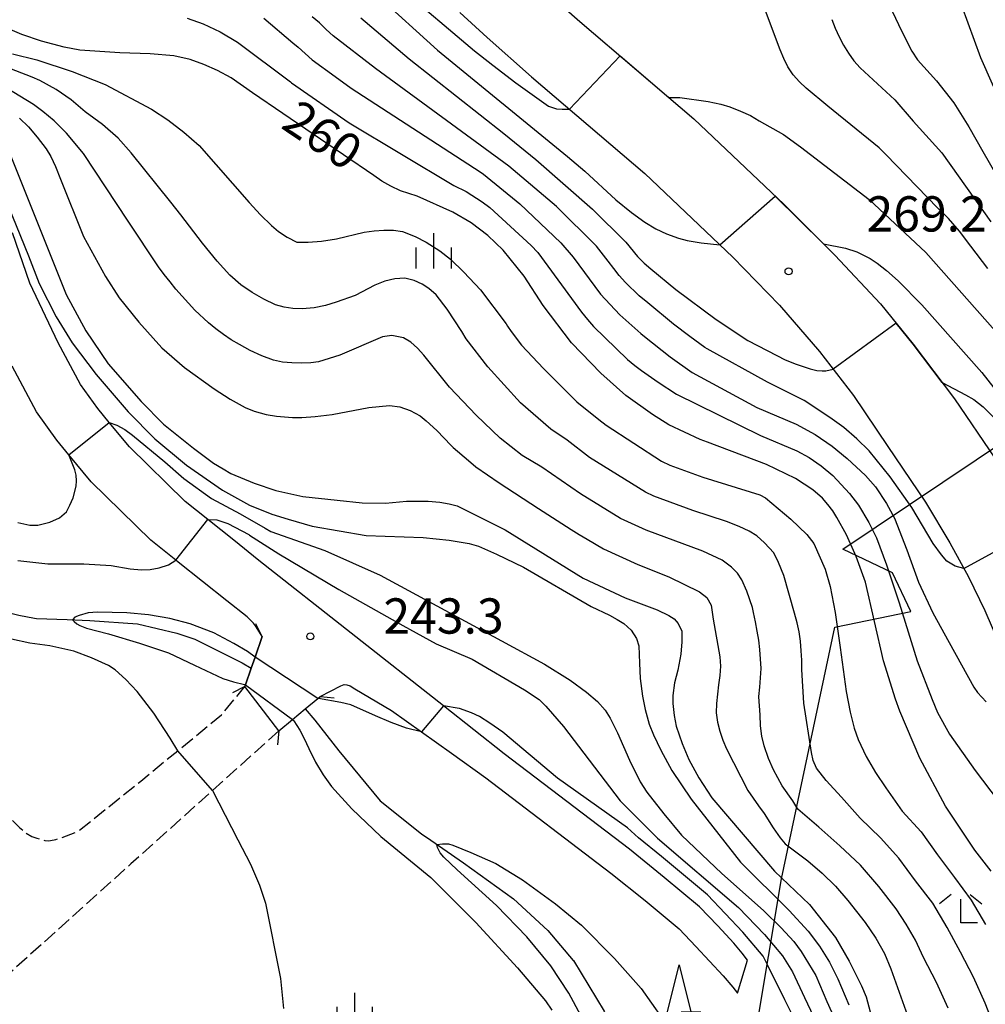
# Model space of a CAD drawing. Extents: x -10000 to -8000, y 81000 to 82500.
# Drawn here: x -9472 to -9370, y 82191 to 82296 of the extents above; entities that cross this region are included whole.
import ezdxf
from ezdxf.enums import TextEntityAlignment as Align

# ---------------------------------------------------------------- set-up
doc = ezdxf.new("R2010")
doc.units = 0
doc.linetypes.add('210600', pattern=[2, 1.5, -0.5])
for name, color, linetype in [('1103000', 7, 'Continuous'), ('2101000', 7, 'Continuous'), ('2101001', 7, 'Continuous'), ('2106000', 3, '210600'), ('2203000', 5, 'Continuous'), ('2203990', 5, 'Continuous'), ('5102000', 4, '510200'), ('6110000', 1, '611000'), ('6332000', 3, 'Continuous'), ('6333000', 3, 'Continuous'), ('6334000', 3, 'Continuous'), ('7101000', 2, 'Continuous'), ('7101001', 8, 'Continuous'), ('7102000', 6, 'Continuous'), ('7102001', 8, 'Continuous'), ('7312000', 1, 'Continuous')]:
    doc.layers.add(name, color=color, linetype=linetype)
doc.styles.add('PlotAnnotation', font='MS Gothic.ttf')
doc.linetypes.add('510200', pattern='A,0,-0.375,[8,dmdr.shx,S=0.375,R=0,X=0,Y=0],-0.75,[8,dmdr.shx,S=0.375,R=180,X=0,Y=0],-0.375', length=1.5)
doc.linetypes.add('611000', pattern='A,1,[3,dmdr.shx,S=0.2,R=0,X=0,Y=0],1', length=2)

# ---------------------------------------------------------------- blocks, each defined once
blk = doc.blocks.new('633200')
at = {"layer": '6332000'}
for points in [[(-0.5, -1), (0, 1), (0.5, -1)], [(0.08, -1), (0.92, -1)]]:
    blk.add_lwpolyline(points, dxfattribs=at)
blk = doc.blocks.new('633300')
at = {"layer": '6333000'}
for points in [[(-0.4, 0.6), (-0.9, 0.2)], [(0.4, 0.6), (0.9, 0.2)], [(0.72, -0.6), (0, -0.6), (0, 0.4)]]:
    blk.add_lwpolyline(points, dxfattribs=at)
blk = doc.blocks.new('633400')
at = {"layer": '6334000'}
for points in [[(0, -0.75), (0, 0.75)], [(-0.75, -0.75), (-0.75, 0.15)], [(0.75, -0.75), (0.75, 0.15)]]:
    blk.add_lwpolyline(points, dxfattribs=at)
blk = doc.blocks.new('731200')
at = {"layer": '7312000'}
blk.add_circle((0, 0), 0.15, dxfattribs=at)

msp = doc.modelspace()

# ---------------------------------------------------------------- linework, layer by layer
at = {"layer": '1103000', "flags": 128}
msp.add_lwpolyline([(-9397.01, 82171.23), (-9391.47, 82204.24), (-9385.81, 82230.97), (-9377.75, 82232.65), (-9379.68, 82236.74), (-9384.97, 82239.27), (-9360.19, 82255.87), (-9349.12, 82272), (-9343.2, 82314.84), (-9376.77, 82351.46), (-9387.76, 82343.53), (-9399.36, 82358.79), (-9384.1, 82369.77), (-9432.31, 82414.33)], dxfattribs=at)
at = {"layer": '2101000', "flags": 128}
for points in [[(-9417.54, 82299.46), (-9412.92, 82295.34), (-9400.8, 82285), (-9391.2, 82275.89), (-9385.81, 82270.5), (-9380.97, 82265.34), (-9377.49, 82261.07), (-9373.1, 82255.24), (-9368.83, 82248.95)], [(-9425.67, 82296.3), (-9422.75, 82293.65), (-9418.04, 82289.46), (-9406.02, 82279.2), (-9396.65, 82270.3), (-9391.69, 82265.19), (-9387.45, 82260.27), (-9383.83, 82255.59), (-9380.18, 82250.18), (-9376.17, 82244.27), (-9373.58, 82239.93), (-9371.61, 82236.32), (-9369.88, 82232.76), (-9368.32, 82229.14), (-9366.38, 82224.2), (-9364.76, 82219.79), (-9363.12, 82214.94), (-9361.65, 82209.91), (-9360.34, 82204.44), (-9359.35, 82199.35), (-9358.53, 82194.26), (-9357.96, 82187.9)], [(-9395.1, 82195.59), (-9395.66, 82196.33), (-9396.56, 82197.41), (-9398.25, 82199.24), (-9400.19, 82201.26), (-9403.95, 82204.39), (-9407.64, 82207.37), (-9420.95, 82217.51), (-9427.41, 82222.61), (-9447, 82238.07), (-9449.67, 82240.21), (-9452.44, 82242.42), (-9454.85, 82244.34), (-9460.77, 82250.13), (-9462.92, 82252.74), (-9464.12, 82254.2), (-9465.96, 82256.78), (-9468.33, 82261.21), (-9471.35, 82267.55), (-9473.2, 82272.9)], [(-9448.49, 82224.67), (-9448.43, 82224.85), (-9447.82, 82226.61), (-9447.42, 82227.79), (-9446.67, 82229.98), (-9447.37, 82231.13), (-9447.6, 82231.41), (-9448.25, 82232.06), (-9450.42, 82233.77), (-9455.59, 82237.9), (-9455.84, 82238.09), (-9458.49, 82240.21), (-9464.83, 82246.41), (-9467.22, 82249.31), (-9468.48, 82250.85), (-9470.65, 82253.87), (-9473.24, 82258.73)], [(-9444.89, 82219.97), (-9443.43, 82221.18), (-9442.08, 82222.3), (-9440.74, 82223.41), (-9440.51, 82223.6), (-9438.29, 82224.76), (-9437.94, 82224.87), (-9437.65, 82224.86), (-9437.32, 82224.73), (-9436.81, 82224.44), (-9432.92, 82222.14), (-9429.72, 82219.85), (-9426.54, 82217.59), (-9422.91, 82214.98), (-9409.62, 82204.85), (-9405.98, 82201.92), (-9402.37, 82198.92), (-9400.58, 82197.05), (-9397.69, 82193.92), (-9396.67, 82192.72), (-9396.15, 82192.1)]]:
    msp.add_lwpolyline(points, dxfattribs=at)
at = {"layer": '2101001', "flags": 128}
for points in [[(-9444.89, 82219.97), (-9448.49, 82224.67)], [(-9396.15, 82192.1), (-9395.1, 82195.59)]]:
    msp.add_lwpolyline(points, dxfattribs=at)
at = {"layer": '2106000', "flags": 128}
for points in [[(-9489.56, 82232.95), (-9486.52, 82227.4), (-9485.81, 82226.1), (-9484.83, 82224.31), (-9483.46, 82222.16), (-9482.65, 82221.2), (-9476.22, 82213.52), (-9472.45, 82209.7), (-9471.82, 82209.13), (-9471.13, 82208.75), (-9470.59, 82208.54), (-9470.06, 82208.38), (-9469.75, 82208.31), (-9469.33, 82208.29), (-9469.14, 82208.32), (-9468.58, 82208.42), (-9467.45, 82208.79), (-9466.23, 82209.29), (-9459.55, 82214.63), (-9455.63, 82217.85), (-9450.99, 82221.67), (-9448.49, 82224.67)], [(-9444.89, 82219.97), (-9451.94, 82213.62), (-9460.61, 82205.82), (-9473.59, 82194.13)]]:
    msp.add_lwpolyline(points, dxfattribs=at)
at = {"layer": '2203000', "flags": 128}
for points in [[(-9446.67, 82229.98), (-9447.42, 82227.79), (-9447.82, 82226.61), (-9448.43, 82224.85), (-9448.49, 82224.67)], [(-9444.89, 82219.97), (-9443.43, 82221.18), (-9442.08, 82222.3), (-9440.74, 82223.41), (-9440.51, 82223.6)]]:
    msp.add_lwpolyline(points, dxfattribs=at)
at = {"layer": '2203990', "flags": 128}
for points in [[(-9446.67, 82229.98), (-9447.33, 82231.33)], [(-9448.49, 82224.67), (-9449.83, 82224.01)], [(-9440.51, 82223.6), (-9439.02, 82223.46)], [(-9444.89, 82219.97), (-9445.03, 82218.47)]]:
    msp.add_lwpolyline(points, dxfattribs=at)
at = {"layer": '5102000', "flags": 128}
for points in [[(-9493.7, 82289.03), (-9491.96, 82284.63), (-9491.84, 82284.29), (-9491.73, 82283.95), (-9490.8, 82281.35), (-9490, 82278.23), (-9489.41, 82276.04), (-9488.63, 82272.2), (-9488.24, 82268.99), (-9488, 82267.01), (-9487.45, 82262.74), (-9487.07, 82258.33), (-9486.7, 82255.82), (-9485.94, 82253.04), (-9484.93, 82249.7), (-9483.18, 82245.6), (-9482.7, 82244.48), (-9481.14, 82241.6), (-9478.19, 82236.75), (-9476.43, 82234.5), (-9475.17, 82233.41), (-9474.55, 82232.95), (-9473.92, 82232.62), (-9472.52, 82232.24), (-9470.86, 82231.94), (-9470.64, 82231.9), (-9467.39, 82231.78), (-9464.96, 82231.69), (-9459.9, 82231.33), (-9455.74, 82230.35), (-9453.83, 82229.71), (-9448.8, 82227.18), (-9447.82, 82226.61)], [(-9442.08, 82222.3), (-9441.07, 82221.08), (-9438.53, 82217.85), (-9434.14, 82212.54), (-9431.68, 82210.57), (-9429.68, 82208.99), (-9429.2, 82208.66), (-9425.27, 82205.95), (-9419.95, 82202.1), (-9416.32, 82198.74), (-9413.61, 82195.56), (-9413.59, 82195.54), (-9410.33, 82190.18), (-9407.17, 82183.75), (-9404.12, 82177.14), (-9403.24, 82174.58), (-9402.91, 82173.74), (-9402.45, 82172.6)]]:
    msp.add_lwpolyline(points, dxfattribs=at)
at = {"layer": '6110000', "flags": 128}
msp.add_lwpolyline([(-9412.92, 82295.34), (-9400.8, 82285), (-9391.2, 82275.89), (-9385.81, 82270.5), (-9380.97, 82265.34), (-9377.49, 82261.07), (-9373.1, 82255.24), (-9368.83, 82248.95), (-9366.02, 82244.24), (-9364.47, 82241.39), (-9363.88, 82240.31), (-9361.97, 82236.38), (-9360.28, 82232.45), (-9358.25, 82227.29), (-9356.87, 82223.53), (-9356.56, 82222.68), (-9355.46, 82219.45), (-9354.82, 82217.56), (-9353.24, 82212.14), (-9351.84, 82206.29), (-9351.16, 82202.78), (-9350.79, 82200.88), (-9349.91, 82195.46), (-9349.12, 82188.65), (-9348.76, 82183.14), (-9348.72, 82180.82), (-9348.67, 82178.08), (-9348.68, 82176.99), (-9348.74, 82173.4), (-9348.81, 82170.61), (-9348.83, 82169.75), (-9349.08, 82166.71), (-9349.3, 82164.46), (-9349.43, 82163.11), (-9349.67, 82160.5), (-9349.76, 82159.55)], dxfattribs=at)
at = {"layer": '7101000', "flags": 128}
for points in [[(-9472.94, 82320.71), (-9470.59, 82319.08), (-9468.16, 82317.76), (-9465.64, 82316.76), (-9464.76, 82316.45), (-9455.36, 82313.4), (-9450.35, 82311.43), (-9446.9, 82309.7), (-9445.08, 82308.54), (-9443.07, 82306.94), (-9440.88, 82304.9), (-9434.46, 82298.13), (-9428.04, 82292.31), (-9414.23, 82280.98), (-9412.37, 82279.44), (-9409.08, 82276.4), (-9407.41, 82275.04), (-9406, 82274.02), (-9404.85, 82273.32), (-9403.69, 82272.78), (-9402.42, 82272.32), (-9401.49, 82272.07), (-9400.02, 82271.83), (-9398.02, 82271.6)], [(-9366.58, 82283.1), (-9370.32, 82291.49), (-9373.68, 82300.73)], [(-9369.22, 82205.06), (-9370.94, 82207.27), (-9374.07, 82211.96), (-9376.78, 82217.07), (-9378.91, 82222.05), (-9379.38, 82223.34), (-9380.63, 82227.4), (-9382.55, 82235.75), (-9383.55, 82238.5), (-9384.56, 82240.8), (-9385.59, 82242.62), (-9386.04, 82243.34), (-9386.55, 82244.03), (-9387.13, 82244.69), (-9388.16, 82245.58), (-9389.98, 82246.77), (-9393.09, 82248.28), (-9399.33, 82250.63), (-9400.11, 82250.93), (-9403.46, 82252.49), (-9405.19, 82253.59), (-9408.01, 82255.6), (-9410.68, 82257.96), (-9413.78, 82261.19), (-9416.82, 82265.15), (-9418.83, 82268.29), (-9421.05, 82271.03), (-9422.67, 82272.6), (-9424.46, 82273.95), (-9426.4, 82275.08), (-9430.18, 82276.78), (-9431.96, 82277.35), (-9432.99, 82277.83), (-9433.94, 82278.37), (-9434.8, 82278.97), (-9447.7, 82287.78), (-9449.95, 82289.34), (-9451.42, 82290.12), (-9452.87, 82290.77), (-9454.3, 82291.29), (-9456.06, 82291.68), (-9458.55, 82291.92), (-9461.78, 82292.01), (-9466.03, 82292.3), (-9467.7, 82292.6), (-9470.1, 82293.27), (-9472.2, 82293.97), (-9474.1, 82294.76)], [(-9474, 82282.62), (-9467.47, 82266.32), (-9465.41, 82262.48), (-9463.02, 82258.96), (-9459.52, 82254.96), (-9457.14, 82252.56), (-9453.96, 82250), (-9451.84, 82248.42), (-9450.79, 82247.81), (-9449.99, 82247.32), (-9447.51, 82246.29), (-9445.2, 82245.51), (-9442.34, 82244.87), (-9438.7, 82244.49), (-9436.03, 82244.2), (-9433.57, 82244.17), (-9431.34, 82244.38), (-9429.01, 82244.37), (-9427.8, 82244.26), (-9426.78, 82244.1), (-9425.93, 82243.89), (-9420.83, 82241.32), (-9412.56, 82236.2), (-9408.1, 82234.11), (-9404.71, 82232.83), (-9403.47, 82232.23), (-9402.87, 82231.85), (-9402.47, 82231.36), (-9402.06, 82230.54), (-9402.07, 82229.42), (-9402.19, 82228.11), (-9402.5, 82226.42), (-9402.85, 82225.05), (-9403.02, 82223.72), (-9403.02, 82222.87), (-9402.87, 82221.59), (-9402.66, 82220.45), (-9402.02, 82218.61), (-9401.32, 82216.9), (-9400.28, 82214.98), (-9398.9, 82212.85), (-9392.22, 82205.06), (-9388.52, 82201.5), (-9385.76, 82198), (-9384.28, 82195.49), (-9382.99, 82192.88), (-9382.5, 82191.69), (-9381.91, 82189.57)], [(-9387.03, 82271.71), (-9384.67, 82271.24), (-9383.48, 82270.86), (-9382.05, 82270.14), (-9381.31, 82269.66), (-9380.32, 82268.88), (-9379.1, 82267.79), (-9376.56, 82265.25), (-9370.2, 82258.05), (-9366.23, 82252.96), (-9360.06, 82244.31), (-9356.61, 82239.87), (-9355.18, 82237.84), (-9354.2, 82236.29), (-9353.66, 82235.21), (-9351.65, 82230.97), (-9351.26, 82230.02)], [(-9412.8, 82189.7), (-9414.07, 82192.1), (-9415.98, 82194.98), (-9418.55, 82198.08), (-9421.78, 82201.4), (-9425.96, 82205.19), (-9427.37, 82206.53), (-9427.74, 82207.01), (-9428.04, 82207.55), (-9428.1, 82207.9), (-9427.51, 82207.97), (-9426.85, 82207.95), (-9426.41, 82207.81), (-9424.5, 82207.04), (-9421.85, 82205.85), (-9418.99, 82204.14), (-9415.49, 82201.58), (-9412.73, 82199.3), (-9409.23, 82195.77), (-9406.4, 82192.57), (-9403.09, 82187.91)]]:
    msp.add_lwpolyline(points, dxfattribs=at)
at = {"layer": '7101001', "flags": 128}
msp.add_lwpolyline([(-9398.02, 82271.6), (-9392.15, 82276.79), (-9387.03, 82271.71)], dxfattribs=at)
at = {"layer": '7102000', "flags": 128}
for points in [[(-9472.99, 82326.85), (-9470.95, 82325), (-9467.69, 82322.46), (-9463.84, 82320.08), (-9459.54, 82317.96), (-9449.17, 82313.8), (-9447.32, 82312.89), (-9446.37, 82312.28), (-9444.25, 82310.87), (-9442.49, 82309.5), (-9434.64, 82301.73), (-9432.14, 82299.07), (-9424.11, 82292.24), (-9423.45, 82291.72), (-9422.14, 82290.69), (-9419.71, 82288.81), (-9416.25, 82286.36), (-9415.39, 82286.06), (-9414.78, 82286.01), (-9414, 82286.01)], [(-9369.56, 82269.09), (-9371.37, 82271.48), (-9372.58, 82273.07), (-9373.75, 82274.42), (-9374.87, 82275.52), (-9380.4, 82281.22), (-9381.12, 82281.92), (-9386.55, 82286.33), (-9388.85, 82288.26), (-9389.58, 82288.94), (-9390.26, 82289.68), (-9390.81, 82290.51), (-9391.24, 82291.41), (-9391.62, 82292.34), (-9394.89, 82301.05)], [(-9380.31, 82297.74), (-9378.73, 82294.35), (-9377.64, 82292.2), (-9377.03, 82291.27), (-9375.02, 82289.05), (-9373.17, 82286.69), (-9371.59, 82284.14), (-9370.1, 82281.54), (-9368.59, 82278.94)], [(-9454.64, 82295.68), (-9452.92, 82295.1), (-9451.14, 82294.26), (-9449.3, 82293.16), (-9443.66, 82288.93), (-9443.54, 82288.84), (-9437.41, 82284.58), (-9426.3, 82277.93), (-9424.97, 82277.27), (-9423.28, 82276.19), (-9422.49, 82275.58), (-9418.07, 82271.53), (-9417.38, 82270.8), (-9412.74, 82264.44), (-9412.1, 82263.67), (-9411.44, 82262.92), (-9407.85, 82259.44), (-9407.08, 82258.8), (-9406.36, 82258.26), (-9404.59, 82257.01), (-9402.65, 82255.75), (-9393.7, 82251.36), (-9389.86, 82249.73), (-9388.56, 82249.01), (-9387.28, 82248.13), (-9386.02, 82247.09), (-9384.27, 82245.2), (-9383.29, 82243.94), (-9382.19, 82242.09), (-9381.38, 82240.47), (-9380.31, 82237.62), (-9378.98, 82233.55), (-9377.07, 82227.39), (-9375.48, 82223.3), (-9374.9, 82221.9), (-9373.63, 82219.6), (-9370.92, 82215.74), (-9366.79, 82210.33)], [(-9446.47, 82295.71), (-9443.39, 82293.08), (-9442.82, 82292.62), (-9441.34, 82291.28), (-9438.92, 82289.51), (-9437.22, 82288.26), (-9423.51, 82279.37), (-9423.15, 82279.11), (-9419.28, 82275.95), (-9414.92, 82271.83), (-9413.63, 82270.31), (-9410.71, 82266.36), (-9408.67, 82264.16), (-9406.43, 82262.17), (-9406.03, 82261.86), (-9403.3, 82259.71), (-9400.96, 82258.05), (-9394.09, 82254.31), (-9389.93, 82252.56), (-9387.92, 82251.44), (-9386.11, 82250.23), (-9384.5, 82248.91), (-9382.54, 82247.09), (-9381.48, 82245.88), (-9380.33, 82244.11), (-9379.49, 82242.57), (-9378.15, 82239.21), (-9376.91, 82235.77), (-9375.41, 82232.49), (-9373.66, 82229.36), (-9371.05, 82224.6), (-9370.64, 82224.03), (-9369.74, 82223.04)], [(-9372.1, 82237.22), (-9373.04, 82237.45), (-9373.9, 82238.01), (-9374.49, 82238.65), (-9375.36, 82239.88), (-9377.65, 82243.68), (-9379.93, 82246.95), (-9382.18, 82249.7), (-9383.49, 82251.01), (-9384.87, 82252.2), (-9386.33, 82253.27), (-9389.06, 82255.06), (-9392.98, 82257.03), (-9399.39, 82260.54), (-9399.63, 82260.69), (-9401.23, 82261.88), (-9402.95, 82263.18), (-9405.7, 82265.46), (-9406.62, 82266.2), (-9408.05, 82267.6), (-9408.72, 82268.34), (-9409.3, 82269.08), (-9409.89, 82269.89), (-9411.13, 82271.45), (-9415.4, 82275.67), (-9420.44, 82279.96), (-9434.62, 82290.36), (-9439.13, 82293.82), (-9439.85, 82294.51), (-9440.56, 82295.21), (-9441.34, 82295.84)], [(-9436.19, 82295.73), (-9431.05, 82291.37), (-9420.99, 82283.44), (-9417.58, 82280.69), (-9411.57, 82275.41), (-9408.01, 82271.9), (-9406.77, 82270.38), (-9406.07, 82269.66), (-9405.37, 82269.06), (-9402.71, 82266.86), (-9398.41, 82263.68), (-9395.07, 82261.45), (-9391.99, 82259.85), (-9391.09, 82259.39), (-9389.91, 82258.92), (-9388.43, 82258.42), (-9387.73, 82258.25), (-9387.16, 82258.22), (-9386.77, 82258.22), (-9385.99, 82258.39)], [(-9386.15, 82295.55), (-9385.78, 82294.62), (-9385.36, 82293.71), (-9384.9, 82292.82), (-9384.38, 82291.97), (-9383.79, 82291.17), (-9383.12, 82290.42), (-9379.45, 82287.03), (-9377.51, 82284.74), (-9374.43, 82281.4), (-9372.71, 82278.95), (-9370.98, 82276.49), (-9369.24, 82274.05)], [(-9473.2, 82291.9), (-9470.6, 82291.27), (-9466.85, 82290.04), (-9463.35, 82288.66), (-9458.42, 82286.01), (-9456.67, 82284.88), (-9454.98, 82283.6), (-9453.35, 82282.16), (-9448.05, 82276.12), (-9446.84, 82274.79), (-9445.66, 82273.65), (-9444.91, 82273.02), (-9444.01, 82272.44), (-9442.97, 82271.89), (-9441.76, 82271.89), (-9440.36, 82272.01), (-9438.77, 82272.24), (-9435.83, 82272.94), (-9434.76, 82273.1), (-9433.72, 82273.18), (-9432.71, 82273.18), (-9431.75, 82273.02), (-9430.39, 82272.5), (-9429.22, 82271.91), (-9427.79, 82270.96), (-9426.66, 82270.08), (-9425.22, 82268.71), (-9423.46, 82266.83), (-9420.73, 82263.21), (-9420.58, 82262.97), (-9420.21, 82262.41), (-9419.11, 82260.94), (-9416.78, 82258.45), (-9413.23, 82254.93), (-9410.89, 82253.06), (-9410.11, 82252.44), (-9404.25, 82248.62), (-9403.34, 82248.19), (-9399.84, 82246.92), (-9393.77, 82245.03), (-9393.2, 82244.74), (-9390.5, 82242.44), (-9388.78, 82240.82), (-9388.04, 82239.87), (-9386.83, 82237.13), (-9386.3, 82235.31), (-9385.77, 82232.54), (-9385.24, 82228.83), (-9384.61, 82224.14), (-9384.18, 82221.96), (-9383.76, 82220.26), (-9383.33, 82219.04), (-9382.49, 82217.25), (-9381.51, 82215.54), (-9380.38, 82213.89), (-9378.66, 82211.44), (-9376.65, 82209.22), (-9374.89, 82206.79), (-9373.1, 82204.38), (-9371.33, 82201.96), (-9369.82, 82199.37)], [(-9368.74, 82188.24), (-9369.84, 82191.03), (-9371.08, 82193.77), (-9372.46, 82196.43), (-9373.89, 82199.07), (-9375.39, 82201.65), (-9377.23, 82204.03), (-9379.01, 82206.44), (-9380.95, 82208.6), (-9383.12, 82210.67), (-9385.11, 82212.91), (-9386.75, 82214.7), (-9387.75, 82216), (-9388.11, 82216.8), (-9388.31, 82217.67), (-9389.1, 82222.91), (-9389.33, 82226.47), (-9389.32, 82226.59), (-9389.33, 82227.48), (-9389.38, 82228.48), (-9389.48, 82229.48), (-9389.62, 82230.47), (-9389.81, 82231.45), (-9390.1, 82232.48), (-9391.24, 82236.48), (-9391.8, 82237.86), (-9392.31, 82238.88), (-9393.28, 82239.95), (-9394.1, 82240.67), (-9394.92, 82241.18), (-9395.99, 82241.69), (-9397.32, 82242.2), (-9400.91, 82243.38), (-9405.03, 82244.91), (-9405.94, 82245.33), (-9411.89, 82249.02), (-9414.27, 82250.84), (-9415.98, 82252.01), (-9419.23, 82254.82), (-9422.7, 82258.63), (-9424.99, 82261.63), (-9425.45, 82262.4), (-9426.99, 82264.77), (-9428.16, 82266.29), (-9428.95, 82266.96), (-9429.66, 82267.43), (-9430.51, 82267.81), (-9431.5, 82268.08), (-9432.57, 82268), (-9433.64, 82267.74), (-9434.7, 82267.31), (-9436.77, 82266.24), (-9438.79, 82265.53), (-9439.94, 82265.17), (-9441.14, 82264.93), (-9442.4, 82264.81), (-9443.39, 82264.85), (-9444.34, 82264.99), (-9445.25, 82265.22), (-9446.5, 82265.82), (-9447.72, 82266.53), (-9448.93, 82267.35), (-9450.09, 82268.38), (-9451.44, 82269.86), (-9452.99, 82271.79), (-9455.32, 82274.79), (-9456.36, 82276.14), (-9460.57, 82281.39), (-9461.98, 82282.93), (-9463.61, 82284.38), (-9465.46, 82285.75), (-9466.95, 82287.02), (-9468.56, 82288.13), (-9470.27, 82289.07), (-9471.1, 82289.44), (-9473.94, 82290.54)], [(-9373.77, 82190.5), (-9375.01, 82193.23), (-9376.41, 82195.89), (-9377.25, 82197.7), (-9378.22, 82199.42), (-9379.31, 82201.05), (-9381.14, 82203.42), (-9383.08, 82205.7), (-9385.27, 82207.75), (-9387.53, 82209.73), (-9389.73, 82211.65), (-9390.29, 82212.52), (-9391.4, 82214.13), (-9392.34, 82215.82), (-9392.86, 82217.01), (-9393.31, 82218.37), (-9393.57, 82219.38), (-9393.72, 82220.48), (-9393.76, 82221.68), (-9393.9, 82223.56), (-9393.89, 82223.61), (-9393.78, 82224.6), (-9393.65, 82226.59), (-9393.77, 82228.59), (-9393.9, 82229.58), (-9394.06, 82230.57), (-9394.24, 82231.55), (-9394.44, 82232.53), (-9394.57, 82233.07), (-9395.18, 82234.8), (-9395.7, 82236.02), (-9396.15, 82236.73), (-9396.81, 82237.35), (-9397.78, 82238.11), (-9399.85, 82239.04), (-9405.86, 82241.27), (-9408.58, 82242.53), (-9412.83, 82245.16), (-9416.95, 82247.98), (-9419.03, 82249.22), (-9421.36, 82251.07), (-9423.94, 82253.5), (-9426.77, 82256.5), (-9429.5, 82259.89), (-9430.17, 82260.64), (-9430.88, 82261.26), (-9431.63, 82261.73), (-9432.88, 82261.97), (-9433.89, 82261.85), (-9438.42, 82259.88), (-9440.66, 82259.16), (-9441.5, 82259.06), (-9442.5, 82259.04), (-9443.5, 82259.06), (-9444.49, 82259.14), (-9445.47, 82259.35), (-9446.71, 82259.82), (-9447.92, 82260.38), (-9449.08, 82261.03), (-9449.95, 82261.52), (-9450.78, 82262.08), (-9451.58, 82262.69), (-9452.35, 82263.33), (-9453.83, 82264.66), (-9455.83, 82266.9), (-9456.45, 82267.68), (-9457.07, 82268.47), (-9457.66, 82269.28), (-9460.9, 82274.14), (-9465.65, 82281.31), (-9467.44, 82283.47), (-9468.78, 82284.77), (-9469.95, 82285.79), (-9470.97, 82286.52), (-9473.88, 82288.28)], [(-9403.46, 82287.26), (-9402.3, 82287.27), (-9399.28, 82286.85), (-9397.94, 82286.57), (-9396.96, 82286.28), (-9395.83, 82285.83), (-9394.79, 82285.34), (-9393.84, 82284.78), (-9391.27, 82283.32), (-9389.48, 82282.04), (-9382.18, 82276.44), (-9376.16, 82270.78), (-9365.24, 82258.48)], [(-9472.43, 82285.08), (-9471.5, 82284.15), (-9470.56, 82283.05), (-9469.62, 82281.81), (-9469.12, 82281), (-9468.61, 82279.92), (-9468.08, 82278.58), (-9465.64, 82272.51), (-9463.32, 82268.24), (-9461.84, 82265.99), (-9459.76, 82263.39), (-9457.33, 82260.66), (-9454.9, 82258.59), (-9451.77, 82256.3), (-9450.05, 82255.2), (-9448.47, 82254.34), (-9447.52, 82253.93), (-9446.22, 82253.58), (-9445.14, 82253.39), (-9443.45, 82253.27), (-9442.43, 82253.25), (-9441.02, 82253.36), (-9439.21, 82253.59), (-9435.34, 82254.31), (-9433.12, 82254.53), (-9432.04, 82254.38), (-9430.94, 82254), (-9429.89, 82253.43), (-9429.22, 82252.92), (-9428.12, 82251.88), (-9426.58, 82250.3), (-9426.37, 82250.08), (-9424.74, 82248.69), (-9423.96, 82248.01), (-9421.48, 82246.31), (-9417.29, 82243.6), (-9413.82, 82241.37), (-9412.97, 82240.84), (-9412.12, 82240.32), (-9410.41, 82239.29), (-9406.76, 82237.65), (-9403.45, 82236.33), (-9400.18, 82234.74), (-9399.42, 82234.13), (-9398.96, 82233.31), (-9398.73, 82231.84), (-9398.03, 82227.84), (-9397.98, 82226.84), (-9398.05, 82225.84), (-9398.18, 82224.85), (-9398.3, 82223.86), (-9398.4, 82222.86), (-9398.42, 82221.86), (-9398.3, 82220.87), (-9398.04, 82219.91), (-9397.7, 82218.97), (-9397.31, 82218.05), (-9395.06, 82213.63), (-9393.93, 82211.98), (-9393.32, 82211.19), (-9392.38, 82209.66), (-9391.63, 82208.58), (-9391.08, 82207.95), (-9388.69, 82206.14), (-9387.17, 82204.84), (-9385.75, 82203.44), (-9384.43, 82201.94), (-9382.58, 82199.58), (-9381.46, 82197.93), (-9380.55, 82196.29), (-9379.85, 82194.68), (-9378.1, 82189.72)], [(-9475, 82278.97), (-9471.49, 82270.43), (-9470.37, 82267.49), (-9468.54, 82263.95), (-9466.85, 82261.18), (-9464.3, 82257.82), (-9460.91, 82253.87), (-9458.05, 82250.99), (-9454.71, 82248.21), (-9450.89, 82245.55), (-9448.02, 82243.94), (-9445.64, 82242.98), (-9443.89, 82242.46), (-9441.34, 82241.7), (-9435.6, 82240.73), (-9429.55, 82240.51), (-9426.79, 82240.22), (-9424.66, 82239.86), (-9423.67, 82239.57), (-9421.75, 82238.74), (-9418.88, 82237.35), (-9411.72, 82233.18), (-9409.77, 82232.27), (-9408.93, 82231.8), (-9408.25, 82231.37), (-9407.47, 82230.67), (-9406.9, 82229.76), (-9406.63, 82229.01), (-9406.56, 82227.14), (-9406.5, 82225.52), (-9406.26, 82223.64), (-9405.98, 82222.22), (-9405.53, 82220.66), (-9405.1, 82219.52), (-9404.31, 82217.89), (-9403.15, 82215.75), (-9401.08, 82212.71), (-9395.83, 82205.99), (-9390.66, 82200.88), (-9388.66, 82198.66), (-9387.45, 82197.08), (-9386.39, 82195.39), (-9385.49, 82193.62), (-9384.33, 82190.85)], [(-9374.42, 82256.99), (-9371.93, 82255.66), (-9371.06, 82255.16), (-9370.07, 82254.39), (-9368.89, 82253.23), (-9367.5, 82251.48), (-9365.27, 82248.2), (-9361.35, 82243.02), (-9357.84, 82237.57), (-9355.32, 82232.89), (-9353.81, 82228.99)], [(-9462.92, 82252.74), (-9462.09, 82252.45), (-9461.27, 82251.99), (-9460.45, 82251.39), (-9457.01, 82248.55), (-9454.97, 82246.76), (-9452.05, 82244.66), (-9449, 82243.01), (-9446.35, 82241.5), (-9445.74, 82241.15), (-9440.02, 82239.12), (-9434.11, 82236.52), (-9421.25, 82229.53), (-9416.65, 82227.04), (-9413.93, 82225.36), (-9412.21, 82224.08), (-9411.05, 82223.09), (-9410.22, 82222.17), (-9409.7, 82221.3), (-9408.9, 82219.75), (-9407.65, 82216.86), (-9406.49, 82214.56), (-9405.78, 82213.43), (-9404, 82211.15), (-9402.09, 82208.88), (-9397.82, 82204.8), (-9393.39, 82200.88), (-9391.52, 82199.04), (-9390.18, 82197.59), (-9389.39, 82196.52), (-9387.85, 82193.95), (-9386.66, 82191.2), (-9385.84, 82189.38)], [(-9472.61, 82242.09), (-9471.34, 82241.82), (-9470.49, 82241.82), (-9469.22, 82242.14), (-9468.21, 82242.61), (-9467.46, 82243.25), (-9467.09, 82243.95), (-9466.75, 82244.73), (-9466.41, 82245.98), (-9466.38, 82246.53), (-9466.42, 82247.13), (-9466.57, 82247.7), (-9467.22, 82249.31)], [(-9452.44, 82242.42), (-9451.48, 82242.37), (-9450.31, 82241.98), (-9448.09, 82240.82), (-9448, 82240.77), (-9444.88, 82238.78), (-9438.53, 82234.99), (-9431.73, 82231.14), (-9428.18, 82229.19), (-9424.36, 82227.59), (-9418.79, 82224.33), (-9417.24, 82223.3), (-9416.52, 82222.58), (-9414.65, 82220.41), (-9408.62, 82212.54), (-9404.64, 82208.54), (-9396.05, 82201.18), (-9393.3, 82198.32), (-9391.39, 82196.05), (-9390.33, 82194.35), (-9389.04, 82191.64), (-9387.77, 82188.93)], [(-9472.62, 82238.05), (-9469.43, 82237.72), (-9465.61, 82237.72), (-9462.7, 82237.53), (-9460.7, 82237.17), (-9459.5, 82237.07), (-9458.55, 82237.12), (-9457.59, 82237.3), (-9456.62, 82237.61), (-9455.84, 82238.09)], [(-9447.42, 82227.79), (-9448.22, 82228.39), (-9449.68, 82229.26), (-9451.79, 82230.39), (-9454.32, 82231.33), (-9456.49, 82231.9), (-9458.74, 82232.29), (-9461.05, 82232.5), (-9464.17, 82232.57), (-9465.15, 82232.49), (-9466.1, 82232.23), (-9466.56, 82232.04), (-9466.83, 82231.76), (-9466.64, 82231.57), (-9466.36, 82231.34), (-9466.02, 82231.15), (-9465.33, 82230.86), (-9462.99, 82230.27), (-9459.69, 82229.28), (-9456.6, 82228.24), (-9453.84, 82226.94), (-9450.84, 82225.53), (-9449.72, 82225.16), (-9448.53, 82224.87), (-9448.43, 82224.85)], [(-9455.63, 82217.85), (-9456.45, 82219.19), (-9458.18, 82221.84), (-9459.95, 82224.13), (-9461.15, 82225.41), (-9462.28, 82226.43), (-9462.99, 82226.92), (-9464.78, 82227.71), (-9466.69, 82228.42), (-9469.24, 82228.99), (-9471.36, 82229.28), (-9473.29, 82229.72)], [(-9429.72, 82219.85), (-9431.31, 82220.26), (-9432.95, 82220.83), (-9434.63, 82221.56), (-9437.24, 82222.73), (-9438.3, 82222.98), (-9440.68, 82223.4), (-9440.74, 82223.41)], [(-9389.25, 82187.61), (-9391.13, 82191.38), (-9392.89, 82194.94), (-9393.44, 82196.02), (-9395.59, 82198.55), (-9399.34, 82202.54), (-9404.25, 82206.59), (-9406.66, 82208.58), (-9407.83, 82209.67), (-9415.28, 82214.93), (-9421.08, 82219.81), (-9422.46, 82220.78), (-9423.57, 82221.48), (-9424.42, 82221.89), (-9425.68, 82222.32), (-9425.73, 82222.33), (-9427.41, 82222.61)], [(-9443.43, 82221.18), (-9443.28, 82221.03), (-9442.67, 82220.05), (-9442.21, 82219.16), (-9441.69, 82218.07), (-9440.99, 82216.64), (-9440.19, 82215.3), (-9439.3, 82214.04), (-9437.15, 82211.66), (-9434.07, 82208.73), (-9428.74, 82204.39), (-9423.97, 82199.59), (-9419.52, 82194.79), (-9416.55, 82191.27), (-9415.89, 82190.27)], [(-9451.94, 82213.62), (-9449.23, 82208.39), (-9447.91, 82205.81), (-9446.93, 82203.55), (-9446.3, 82201.64), (-9444.72, 82193.64), (-9444.4, 82190.45)]]:
    msp.add_lwpolyline(points, dxfattribs=at)
at = {"layer": '7102001', "flags": 128}
for points in [[(-9414, 82286.01), (-9408.64, 82291.69), (-9403.46, 82287.26)], [(-9374.42, 82256.99), (-9377.49, 82261.07), (-9379.29, 82263.27), (-9385.99, 82258.39)], [(-9467.22, 82249.31), (-9462.92, 82252.74)], [(-9455.84, 82238.09), (-9452.44, 82242.42)], [(-9372.1, 82237.22), (-9364.47, 82241.39), (-9363.88, 82240.31), (-9361.97, 82236.38)], [(-9440.74, 82223.41), (-9447.42, 82227.79)], [(-9448.43, 82224.85), (-9443.43, 82221.18)], [(-9427.41, 82222.61), (-9429.72, 82219.85)], [(-9451.94, 82213.62), (-9455.63, 82217.85)]]:
    msp.add_lwpolyline(points, dxfattribs=at)

# ---------------------------------------------------------------- block references
at = {"layer": '6332000', "xscale": 2.5, "yscale": 2.5, "zscale": 2.5}
msp.add_blockref('633200', (-9402.35, 82192.59, 273.19), dxfattribs=at)
at = {"layer": '6333000', "xscale": 2.5, "yscale": 2.5, "zscale": 2.5}
msp.add_blockref('633300', (-9372.44, 82201.07, 273.19), dxfattribs=at)
at = {"layer": '6334000', "xscale": 2.5, "yscale": 2.5, "zscale": 2.5}
for p in [(-9428.42, 82270.96), (-9436.83, 82190.25)]:
    msp.add_blockref('633400', p, dxfattribs=at)
at = {"layer": '7312000', "xscale": 2.5, "yscale": 2.5, "zscale": 2.5}
for p in [(-9390.73, 82268.79, 269.24), (-9441.54, 82230, 243.3)]:
    msp.add_blockref('731200', p, dxfattribs=at)

# ---------------------------------------------------------------- texts
at = {"layer": '7101000', "style": 'PlotAnnotation'}
msp.add_text('260', height=3.75, rotation=326, dxfattribs=at).set_placement((-9440.5, 82282.88), align=Align.MIDDLE)
at = {"layer": '7312000', "style": 'PlotAnnotation'}
for s, p in [('269.2', (-9376.06, 82274.41)), ('243.3', (-9427.39, 82231.68))]:
    msp.add_text(s, height=3.75, dxfattribs=at).set_placement(p, align=Align.MIDDLE)

doc.saveas('drawing.dxf')
